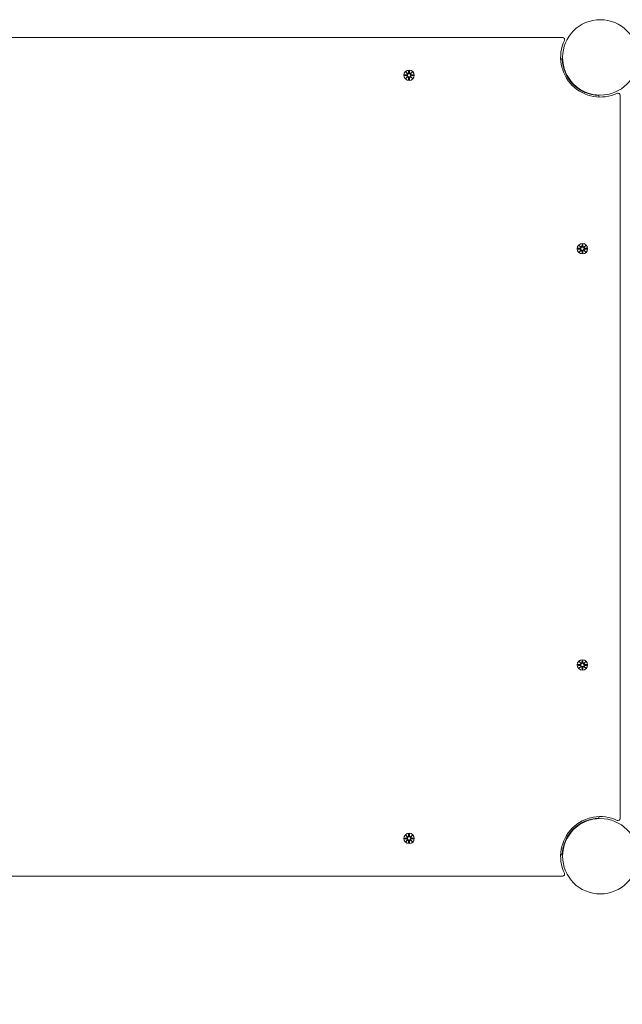
# Model space of a CAD drawing. Units: millimetres. Extents: x 427 to 21731, y 491 to 18191.
# Drawn here: x 8888 to 9497, y 7846 to 8839 of the extents above; entities that cross this region are included whole.
import ezdxf

# ---------------------------------------------------------------- set-up
doc = ezdxf.new("R2010")
doc.units = ezdxf.units.MM
doc.layers.add('Urządzenia', color=2, linetype='Continuous', lineweight=15)
doc.layers.add('wymiary 100', color=5, linetype='Continuous')
doc.layers.add('wymiary 100 strefy', color=5, linetype='Continuous')
doc.styles.get("Standard").update_dxf_attribs({"font": 'arial.ttf'})
doc.dimstyles.new('FK_rzuty 100_m$0', dxfattribs={"dimscale": 100, "dimtxt": 2.5, "dimasz": 2.5, "dimexe": 1.25, "dimexo": 0.625, "dimtad": 1, "dimlfac": 0.001, "dimrnd": 0.01, "dimzin": 1, "dimdsep": 46, "dimtxsty": 'Standard', "dimblk": 'OBLIQUE', "dimblk1": 'ARCHTICK', "dimblk2": 'OBLIQUE', "dimcen": 2.5, "dimadec": 0, "dimazin": 0, "dimtfac": 1, "dimtmove": 0, "dimatfit": 3, "dimfxl": 1, "dimarcsym": 0})
doc.dimstyles.new('FK_rzuty 100_STREFY', dxfattribs={"dimscale": 100, "dimtxt": 4, "dimasz": 2.5, "dimexe": 1.25, "dimexo": 0.625, "dimgap": 1, "dimtad": 1, "dimdec": 1, "dimlfac": 0.001, "dimrnd": 0.01, "dimzin": 1, "dimdsep": 46, "dimtxsty": 'Standard', "dimblk": 'OBLIQUE', "dimcen": 2.5, "dimadec": 0, "dimazin": 0, "dimtfac": 1, "dimtdec": 1, "dimtmove": 0, "dimatfit": 3, "dimfxl": 1, "dimarcsym": 0})

# ---------------------------------------------------------------- blocks, each defined once
blk = doc.blocks.new('_Oblique')
at = {"color": 0, "linetype": 'ByBlock', "lineweight": -2}
blk.add_line((-0.5, -0.5), (0.5, 0.5), dxfattribs=at)
blk = doc.blocks.new('*D8')
at = {"layer": 'Defpoints', "color": 0, "transparency": 16777216}
for p in [(4130.39, 8728.4), (17460.44, 8728.4), (17460.44, 4907.2)]:
    blk.add_point(p, dxfattribs=at)
at = {"layer": 'wymiary 100 strefy', "color": 0, "lineweight": -2, "transparency": 16777216}
for p, q in [((4130.39, 8665.9), (4130.39, 4782.2)), ((17460.44, 8665.9), (17460.44, 4782.2)), ((4130.39, 4907.2), (17460.44, 4907.2))]:
    blk.add_line(p, q, dxfattribs=at)
at = {"layer": 'wymiary 100 strefy', "color": 0, "lineweight": -2, "transparency": 16777216, "xscale": 200, "yscale": 200, "zscale": 200, "rotation": 180}
blk.add_blockref('_Oblique', (4130.39, 4907.2), dxfattribs=at)
at = {"layer": 'wymiary 100 strefy', "color": 0, "lineweight": -2, "transparency": 16777216, "xscale": 200, "yscale": 200, "zscale": 200}
blk.add_blockref('_Oblique', (17460.44, 4907.2), dxfattribs=at)
at = {"layer": 'wymiary 100 strefy', "color": 0, "transparency": 16777216, "insert": (10795.42, 5160.47), "char_height": 300, "attachment_point": 5}
blk.add_mtext('13.30 m', dxfattribs=at)
blk = doc.blocks.new('*D11')
at = {"layer": 'Defpoints', "color": 0, "transparency": 16777216}
for p in [(5480.77, 8739.02), (15960.44, 7995.4), (5480.77, 7033.82)]:
    blk.add_point(p, dxfattribs=at)
at = {"layer": 'wymiary 100', "color": 0, "linetype": 'ByBlock', "lineweight": -2, "transparency": 16777216}
for p, q in [((5480.77, 8676.52), (5480.77, 6908.82)), ((15960.44, 7932.9), (15960.44, 6908.82)), ((15960.44, 7033.82), (5480.77, 7033.82))]:
    blk.add_line(p, q, dxfattribs=at)
at = {"layer": 'wymiary 100', "color": 0, "lineweight": -2, "transparency": 16777216, "xscale": 250, "yscale": 250, "zscale": 250, "rotation": 180}
blk.add_blockref('_Oblique', (5480.77, 7033.82), dxfattribs=at)
at = {"layer": 'wymiary 100', "color": 0, "lineweight": -2, "transparency": 16777216, "xscale": 250, "yscale": 250, "zscale": 250}
blk.add_blockref('_Oblique', (15960.44, 7033.82), dxfattribs=at)
at = {"layer": 'wymiary 100', "color": 0, "transparency": 16777216, "insert": (10720.61, 7223.97), "char_height": 250, "attachment_point": 5}
blk.add_mtext('10.48', dxfattribs=at)
blk = doc.blocks.new('_ArchTick')
at = {"color": 0, "linetype": 'ByBlock', "const_width": 0.15}
blk.add_lwpolyline([(-0.5, -0.5), (0.5, 0.5)], dxfattribs=at)

msp = doc.modelspace()

# ---------------------------------------------------------------- linework, layer by layer
at = {"layer": 'Urządzenia'}
for points in [[(9436.447, 8821.401), (8706.342, 8821.401)], [(9434.421, 8799.948), (9435.87, 8800)], [(9276.633, 8783.77), (9279.07, 8783.886)], [(9276.633, 8783.032), (9279.07, 8782.916)], [(9279.762, 8784.933), (9278.036, 8786.76)], [(9278.036, 8786.76), (9279.671, 8785.125)], [(9278.036, 8786.76), (9279.863, 8785.033)], [(9279.671, 8785.125), (9279.841, 8784.955)], [(9281.026, 8788.163), (9280.91, 8785.726)], [(9281.764, 8788.163), (9281.88, 8785.726)], [(9282.927, 8785.033), (9284.754, 8786.76)], [(9283.119, 8785.125), (9282.949, 8784.955)], [(9284.754, 8786.76), (9283.027, 8784.933)], [(9284.754, 8786.76), (9283.119, 8785.125)], [(9286.157, 8783.77), (9283.72, 8783.886)], [(9286.157, 8783.032), (9283.72, 8782.916)], [(9278.036, 8780.042), (9279.762, 8781.869)], [(9279.863, 8781.768), (9278.036, 8780.042)], [(9278.036, 8780.042), (9279.671, 8781.677)], [(9279.671, 8781.677), (9279.841, 8781.847)], [(9281.026, 8778.639), (9280.91, 8781.076)], [(9281.764, 8778.639), (9281.88, 8781.076)], [(9284.754, 8780.042), (9282.927, 8781.768)], [(9283.119, 8781.677), (9282.949, 8781.847)], [(9283.027, 8781.869), (9284.754, 8780.042)], [(9284.754, 8780.042), (9283.119, 8781.677)], [(9472.994, 8762.876), (9472.942, 8761.427)], [(9494.395, 8033.348), (9494.395, 8763.454)], [(9451.633, 8608.77), (9454.07, 8608.886)], [(9451.633, 8608.032), (9454.07, 8607.916)], [(9454.762, 8609.933), (9453.036, 8611.76)], [(9453.036, 8611.76), (9454.671, 8610.125)], [(9453.036, 8611.76), (9454.863, 8610.033)], [(9453.036, 8605.042), (9454.762, 8606.869)], [(9454.863, 8606.768), (9453.036, 8605.042)], [(9453.036, 8605.042), (9454.671, 8606.677)], [(9454.671, 8610.125), (9454.841, 8609.955)], [(9454.671, 8606.677), (9454.841, 8606.847)], [(9456.026, 8613.163), (9455.91, 8610.726)], [(9456.026, 8603.639), (9455.91, 8606.076)], [(9456.764, 8613.163), (9456.88, 8610.726)], [(9456.764, 8603.639), (9456.88, 8606.076)], [(9457.927, 8610.033), (9459.754, 8611.76)], [(9459.754, 8605.042), (9457.927, 8606.768)], [(9458.119, 8610.125), (9457.949, 8609.955)], [(9458.119, 8606.677), (9457.949, 8606.847)], [(9459.754, 8611.76), (9458.027, 8609.933)], [(9458.027, 8606.869), (9459.754, 8605.042)], [(9459.754, 8611.76), (9458.119, 8610.125)], [(9459.754, 8605.042), (9458.119, 8606.677)], [(9461.157, 8608.77), (9458.72, 8608.886)], [(9461.157, 8608.032), (9458.72, 8607.916)], [(9451.633, 8188.77), (9454.07, 8188.886)], [(9451.633, 8188.032), (9454.07, 8187.916)], [(9454.762, 8189.933), (9453.036, 8191.76)], [(9453.036, 8191.76), (9454.671, 8190.125)], [(9453.036, 8191.76), (9454.863, 8190.033)], [(9453.036, 8185.042), (9454.762, 8186.869)], [(9454.863, 8186.768), (9453.036, 8185.042)], [(9453.036, 8185.042), (9454.671, 8186.677)], [(9454.671, 8190.125), (9454.841, 8189.955)], [(9454.671, 8186.677), (9454.841, 8186.847)], [(9456.026, 8193.163), (9455.91, 8190.726)], [(9456.026, 8183.639), (9455.91, 8186.076)], [(9456.764, 8193.163), (9456.88, 8190.726)], [(9456.764, 8183.639), (9456.88, 8186.076)], [(9457.927, 8190.033), (9459.754, 8191.76)], [(9459.754, 8185.042), (9457.927, 8186.768)], [(9458.119, 8190.125), (9457.949, 8189.955)], [(9458.119, 8186.677), (9457.949, 8186.847)], [(9459.754, 8191.76), (9458.027, 8189.933)], [(9458.027, 8186.869), (9459.754, 8185.042)], [(9459.754, 8191.76), (9458.119, 8190.125)], [(9459.754, 8185.042), (9458.119, 8186.677)], [(9461.157, 8188.77), (9458.72, 8188.886)], [(9461.157, 8188.032), (9458.72, 8187.916)], [(9472.942, 8035.374), (9472.994, 8033.925)], [(9281.026, 8018.163), (9280.91, 8015.726)], [(9281.764, 8018.163), (9281.88, 8015.726)], [(9276.633, 8013.77), (9279.07, 8013.886)], [(9276.633, 8013.032), (9279.07, 8012.916)], [(9279.762, 8014.933), (9278.036, 8016.76)], [(9278.036, 8016.76), (9279.671, 8015.125)], [(9278.036, 8016.76), (9279.863, 8015.033)], [(9278.036, 8010.042), (9279.762, 8011.869)], [(9279.863, 8011.768), (9278.036, 8010.042)], [(9278.036, 8010.042), (9279.671, 8011.677)], [(9279.671, 8015.125), (9279.841, 8014.955)], [(9279.671, 8011.677), (9279.841, 8011.847)], [(9281.026, 8008.639), (9280.91, 8011.076)], [(9281.764, 8008.639), (9281.88, 8011.076)], [(9282.927, 8015.033), (9284.754, 8016.76)], [(9284.754, 8010.042), (9282.927, 8011.768)], [(9283.119, 8015.125), (9282.949, 8014.955)], [(9283.119, 8011.677), (9282.949, 8011.847)], [(9284.754, 8016.76), (9283.027, 8014.933)], [(9283.027, 8011.869), (9284.754, 8010.042)], [(9284.754, 8016.76), (9283.119, 8015.125)], [(9284.754, 8010.042), (9283.119, 8011.677)], [(9286.157, 8013.77), (9283.72, 8013.886)], [(9286.157, 8013.032), (9283.72, 8012.916)], [(9435.87, 7996.801), (9434.421, 7996.854)], [(8706.342, 7975.401), (9436.447, 7975.401)]]:
    msp.add_lwpolyline(points, dxfattribs=at)
for points in [[(9438.254, 8818.544, 0.705121), (9491.538, 8765.261)], [(9438.254, 8818.544, 0.5507604), (9436.447, 8821.401)], [(9435.87, 8800, 0.393086), (9472.994, 8762.876)], [(9279.07, 8783.886, 0.5072005), (9279.762, 8784.933)], [(9279.762, 8781.869, 0.5072005), (9279.07, 8782.916)], [(9279.863, 8785.033, 0.5072005), (9280.91, 8785.726)], [(9281.88, 8785.726, 0.5072005), (9282.927, 8785.033)], [(9283.027, 8784.933, 0.5072005), (9283.72, 8783.886)], [(9283.72, 8782.916, 0.5072005), (9283.027, 8781.869)], [(9280.91, 8781.076, 0.5072005), (9279.863, 8781.768)], [(9282.927, 8781.768, 0.5072005), (9281.88, 8781.076)], [(9494.395, 8763.454, 0.5507604), (9491.538, 8765.261)], [(9454.07, 8608.886, 0.5072005), (9454.762, 8609.933)], [(9454.762, 8606.869, 0.5072005), (9454.07, 8607.916)], [(9454.863, 8610.033, 0.5072005), (9455.91, 8610.726)], [(9455.91, 8606.076, 0.5072005), (9454.863, 8606.768)], [(9456.88, 8610.726, 0.5072005), (9457.927, 8610.033)], [(9457.927, 8606.768, 0.5072005), (9456.88, 8606.076)], [(9458.027, 8609.933, 0.5072005), (9458.72, 8608.886)], [(9458.72, 8607.916, 0.5072005), (9458.027, 8606.869)], [(9454.07, 8188.886, 0.5072005), (9454.762, 8189.933)], [(9454.762, 8186.869, 0.5072005), (9454.07, 8187.916)], [(9454.863, 8190.033, 0.5072005), (9455.91, 8190.726)], [(9455.91, 8186.076, 0.5072005), (9454.863, 8186.768)], [(9456.88, 8190.726, 0.5072005), (9457.927, 8190.033)], [(9457.927, 8186.768, 0.5072005), (9456.88, 8186.076)], [(9458.027, 8189.933, 0.5072005), (9458.72, 8188.886)], [(9458.72, 8187.916, 0.5072005), (9458.027, 8186.869)], [(9491.538, 8031.541, 0.705121), (9438.254, 7978.258)], [(9472.994, 8033.925, 0.393086), (9435.87, 7996.801)], [(9491.538, 8031.541, 0.5507604), (9494.395, 8033.348)], [(9279.07, 8013.886, 0.5072005), (9279.762, 8014.933)], [(9279.762, 8011.869, 0.5072005), (9279.07, 8012.916)], [(9279.863, 8015.033, 0.5072005), (9280.91, 8015.726)], [(9280.91, 8011.076, 0.5072005), (9279.863, 8011.768)], [(9281.88, 8015.726, 0.5072005), (9282.927, 8015.033)], [(9282.927, 8011.768, 0.5072005), (9281.88, 8011.076)], [(9283.027, 8014.933, 0.5072005), (9283.72, 8013.886)], [(9283.72, 8012.916, 0.5072005), (9283.027, 8011.869)], [(9436.447, 7975.401, 0.5507604), (9438.254, 7978.258)]]:
    msp.add_lwpolyline(points, format="xyb", dxfattribs=at)
for centre, radius in [((9474.395, 8801.401), 38.05), ((9281.395, 8783.401), 5.25), ((9281.395, 8783.401), 1.676), ((9456.395, 8608.401), 5.25), ((9456.395, 8608.401), 1.676), ((9456.395, 8188.401), 5.25), ((9456.395, 8188.401), 1.676), ((9474.395, 7995.401), 38.05), ((9281.395, 8013.401), 5.25), ((9281.395, 8013.401), 1.676)]:
    msp.add_circle(centre, radius, dxfattribs=at)
for centre, major_axis, start_param, end_param in [((9280.062, 8785.687), (0.471, 0.498), 3.293586, 3.6085399), ((9279.108, 8784.734), (0.498, 0.471), 5.816238, 6.131192), ((9282.728, 8785.687), (0.471, -0.498), 5.816238, 6.131192), ((9283.681, 8784.734), (0.498, -0.471), 3.293586, 3.6085399), ((9279.108, 8782.068), (-0.498, 0.471), 3.293586, 3.6085399), ((9280.062, 8781.114), (-0.471, 0.498), 5.816238, 6.131192), ((9282.728, 8781.114), (-0.471, -0.498), 3.293586, 3.6085399), ((9283.681, 8782.068), (-0.498, -0.471), 5.816238, 6.131192), ((9455.062, 8610.687), (0.471, 0.498), 3.293586, 3.6085399), ((9454.108, 8609.734), (0.498, 0.471), 5.816238, 6.131192), ((9454.108, 8607.068), (-0.498, 0.471), 3.293586, 3.6085399), ((9455.062, 8606.114), (-0.471, 0.498), 5.816238, 6.131192), ((9457.728, 8610.687), (0.471, -0.498), 5.816238, 6.131192), ((9457.728, 8606.114), (-0.471, -0.498), 3.293586, 3.6085399), ((9458.681, 8609.734), (0.498, -0.471), 3.293586, 3.6085399), ((9458.681, 8607.068), (-0.498, -0.471), 5.816238, 6.131192), ((9455.062, 8190.687), (0.471, 0.498), 3.293586, 3.6085399), ((9454.108, 8189.734), (0.498, 0.471), 5.816238, 6.131192), ((9454.108, 8187.068), (-0.498, 0.471), 3.293586, 3.6085399), ((9455.062, 8186.114), (-0.471, 0.498), 5.816238, 6.131192), ((9457.728, 8190.687), (0.471, -0.498), 5.816238, 6.131192), ((9457.728, 8186.114), (-0.471, -0.498), 3.293586, 3.6085399), ((9458.681, 8189.734), (0.498, -0.471), 3.293586, 3.6085399), ((9458.681, 8187.068), (-0.498, -0.471), 5.816238, 6.131192), ((9280.062, 8015.687), (0.471, 0.498), 3.293586, 3.6085399), ((9279.108, 8014.734), (0.498, 0.471), 5.816238, 6.131192), ((9279.108, 8012.068), (-0.498, 0.471), 3.293586, 3.6085399), ((9280.062, 8011.114), (-0.471, 0.498), 5.816238, 6.131192), ((9282.728, 8015.687), (0.471, -0.498), 5.816238, 6.131192), ((9282.728, 8011.114), (-0.471, -0.498), 3.293586, 3.6085399), ((9283.681, 8014.734), (0.498, -0.471), 3.293586, 3.6085399), ((9283.681, 8012.068), (-0.498, -0.471), 5.816238, 6.131192)]:
    msp.add_ellipse(centre, major_axis=major_axis, ratio=0.9884519, start_param=start_param, end_param=end_param, dxfattribs=at)
for points in [[(9276.633, 8783.77), (9276.649, 8783.77), (9276.668, 8783.771), (9276.684, 8783.771)], [(9276.684, 8783.03), (9276.668, 8783.031), (9276.649, 8783.031), (9276.633, 8783.032)], [(9281.024, 8788.112), (9281.025, 8788.128), (9281.025, 8788.146), (9281.026, 8788.163)], [(9281.764, 8788.163), (9281.764, 8788.146), (9281.765, 8788.128), (9281.765, 8788.112)], [(9286.106, 8783.771), (9286.122, 8783.771), (9286.14, 8783.77), (9286.157, 8783.77)], [(9286.157, 8783.032), (9286.14, 8783.031), (9286.122, 8783.031), (9286.106, 8783.03)], [(9281.026, 8778.639), (9281.025, 8778.655), (9281.025, 8778.674), (9281.024, 8778.69)], [(9281.765, 8778.69), (9281.765, 8778.674), (9281.764, 8778.655), (9281.764, 8778.639)], [(9451.633, 8608.77), (9451.649, 8608.77), (9451.668, 8608.771), (9451.684, 8608.771)], [(9451.684, 8608.03), (9451.668, 8608.031), (9451.649, 8608.031), (9451.633, 8608.032)], [(9456.024, 8613.112), (9456.025, 8613.128), (9456.025, 8613.146), (9456.026, 8613.163)], [(9456.026, 8603.639), (9456.025, 8603.655), (9456.025, 8603.674), (9456.024, 8603.69)], [(9456.764, 8613.163), (9456.764, 8613.146), (9456.765, 8613.128), (9456.765, 8613.112)], [(9456.765, 8603.69), (9456.765, 8603.674), (9456.764, 8603.655), (9456.764, 8603.639)], [(9461.106, 8608.771), (9461.122, 8608.771), (9461.14, 8608.77), (9461.157, 8608.77)], [(9461.157, 8608.032), (9461.14, 8608.031), (9461.122, 8608.031), (9461.106, 8608.03)], [(9451.633, 8188.77), (9451.649, 8188.77), (9451.668, 8188.771), (9451.684, 8188.771)], [(9451.684, 8188.03), (9451.668, 8188.031), (9451.649, 8188.031), (9451.633, 8188.032)], [(9456.024, 8193.112), (9456.025, 8193.128), (9456.025, 8193.146), (9456.026, 8193.163)], [(9456.764, 8193.163), (9456.764, 8193.146), (9456.765, 8193.128), (9456.765, 8193.112)], [(9461.106, 8188.771), (9461.122, 8188.771), (9461.14, 8188.77), (9461.157, 8188.77)], [(9461.157, 8188.032), (9461.14, 8188.031), (9461.122, 8188.031), (9461.106, 8188.03)], [(9456.026, 8183.639), (9456.025, 8183.655), (9456.025, 8183.674), (9456.024, 8183.69)], [(9456.765, 8183.69), (9456.765, 8183.674), (9456.764, 8183.655), (9456.764, 8183.639)], [(9281.024, 8018.112), (9281.025, 8018.128), (9281.025, 8018.146), (9281.026, 8018.163)], [(9281.764, 8018.163), (9281.764, 8018.146), (9281.765, 8018.128), (9281.765, 8018.112)], [(9276.633, 8013.77), (9276.649, 8013.77), (9276.668, 8013.771), (9276.684, 8013.771)], [(9276.684, 8013.03), (9276.668, 8013.031), (9276.649, 8013.031), (9276.633, 8013.032)], [(9281.026, 8008.639), (9281.025, 8008.655), (9281.025, 8008.674), (9281.024, 8008.69)], [(9281.765, 8008.69), (9281.765, 8008.674), (9281.764, 8008.655), (9281.764, 8008.639)], [(9286.106, 8013.771), (9286.122, 8013.771), (9286.14, 8013.77), (9286.157, 8013.77)], [(9286.157, 8013.032), (9286.14, 8013.031), (9286.122, 8013.031), (9286.106, 8013.03)]]:
    msp.add_open_spline(points, degree=3, dxfattribs=at)
for points, weights in [([(9279.073, 8783.81), (9278.28, 8783.797), (9276.684, 8783.771)], [1.06380331295, 1.09697588554, 1.0013490209]), ([(9276.684, 8783.03), (9278.28, 8783.005), (9279.073, 8782.992)], [1.0013490209, 1.09697588554, 1.06380331295]), ([(9281.024, 8788.112), (9280.999, 8786.516), (9280.986, 8785.722)], [1.0013490209, 1.09697588554, 1.06380331295]), ([(9281.803, 8785.722), (9281.791, 8786.516), (9281.765, 8788.112)], [1.06380331295, 1.09697588554, 1.0013490209]), ([(9286.106, 8783.771), (9284.51, 8783.797), (9283.716, 8783.81)], [1.0013490209, 1.09697588554, 1.06380331295]), ([(9283.716, 8782.992), (9284.51, 8783.005), (9286.106, 8783.03)], [1.06380331295, 1.09697588554, 1.0013490209]), ([(9280.986, 8781.079), (9280.999, 8780.286), (9281.024, 8778.69)], [1.06380331295, 1.09697588554, 1.0013490209]), ([(9281.765, 8778.69), (9281.791, 8780.286), (9281.803, 8781.079)], [1.0013490209, 1.09697588554, 1.06380331295]), ([(9454.073, 8608.81), (9453.28, 8608.797), (9451.684, 8608.771)], [1.06380331295, 1.09697588554, 1.0013490209]), ([(9451.684, 8608.03), (9453.28, 8608.005), (9454.073, 8607.992)], [1.0013490209, 1.09697588554, 1.06380331295]), ([(9456.024, 8613.112), (9455.999, 8611.516), (9455.986, 8610.722)], [1.0013490209, 1.09697588554, 1.06380331295]), ([(9455.986, 8606.079), (9455.999, 8605.286), (9456.024, 8603.69)], [1.06380331295, 1.09697588554, 1.0013490209]), ([(9456.803, 8610.722), (9456.791, 8611.516), (9456.765, 8613.112)], [1.06380331295, 1.09697588554, 1.0013490209]), ([(9456.765, 8603.69), (9456.791, 8605.286), (9456.803, 8606.079)], [1.0013490209, 1.09697588554, 1.06380331295]), ([(9461.106, 8608.771), (9459.51, 8608.797), (9458.716, 8608.81)], [1.0013490209, 1.09697588554, 1.06380331295]), ([(9458.716, 8607.992), (9459.51, 8608.005), (9461.106, 8608.03)], [1.06380331295, 1.09697588554, 1.0013490209]), ([(9454.073, 8188.81), (9453.28, 8188.797), (9451.684, 8188.771)], [1.06380331295, 1.09697588554, 1.0013490209]), ([(9451.684, 8188.03), (9453.28, 8188.005), (9454.073, 8187.992)], [1.0013490209, 1.09697588554, 1.06380331295]), ([(9456.024, 8193.112), (9455.999, 8191.516), (9455.986, 8190.722)], [1.0013490209, 1.09697588554, 1.06380331295]), ([(9455.986, 8186.079), (9455.999, 8185.286), (9456.024, 8183.69)], [1.06380331295, 1.09697588554, 1.0013490209]), ([(9456.803, 8190.722), (9456.791, 8191.516), (9456.765, 8193.112)], [1.06380331295, 1.09697588554, 1.0013490209]), ([(9456.765, 8183.69), (9456.791, 8185.286), (9456.803, 8186.079)], [1.0013490209, 1.09697588554, 1.06380331295]), ([(9461.106, 8188.771), (9459.51, 8188.797), (9458.716, 8188.81)], [1.0013490209, 1.09697588554, 1.06380331295]), ([(9458.716, 8187.992), (9459.51, 8188.005), (9461.106, 8188.03)], [1.06380331295, 1.09697588554, 1.0013490209]), ([(9281.024, 8018.112), (9280.999, 8016.516), (9280.986, 8015.722)], [1.0013490209, 1.09697588554, 1.06380331295]), ([(9281.803, 8015.722), (9281.791, 8016.516), (9281.765, 8018.112)], [1.06380331295, 1.09697588554, 1.0013490209]), ([(9279.073, 8013.81), (9278.28, 8013.797), (9276.684, 8013.771)], [1.06380331295, 1.09697588554, 1.0013490209]), ([(9276.684, 8013.03), (9278.28, 8013.005), (9279.073, 8012.992)], [1.0013490209, 1.09697588554, 1.06380331295]), ([(9280.986, 8011.079), (9280.999, 8010.286), (9281.024, 8008.69)], [1.06380331295, 1.09697588554, 1.0013490209]), ([(9281.765, 8008.69), (9281.791, 8010.286), (9281.803, 8011.079)], [1.0013490209, 1.09697588554, 1.06380331295]), ([(9286.106, 8013.771), (9284.51, 8013.797), (9283.716, 8013.81)], [1.0013490209, 1.09697588554, 1.06380331295]), ([(9283.716, 8012.992), (9284.51, 8013.005), (9286.106, 8013.03)], [1.06380331295, 1.09697588554, 1.0013490209])]:
    msp.add_rational_spline(points, weights, degree=2, dxfattribs=at)
for points, knots in [([(9279.841, 8784.955), (9279.867, 8784.888), (9279.885, 8784.819), (9279.903, 8784.672), (9279.902, 8784.584), (9279.871, 8784.41), (9279.841, 8784.325), (9279.762, 8784.179), (9279.709, 8784.106), (9279.582, 8783.984), (9279.509, 8783.934), (9279.36, 8783.86), (9279.272, 8783.831), (9279.146, 8783.813), (9279.109, 8783.81), (9279.073, 8783.81)], [0.35132318, 0.35132318, 0.35132318, 0.35132318, 0.3724042, 0.3724042, 0.39734458, 0.39734458, 0.42228496, 0.42228496, 0.44722534, 0.44722534, 0.47216572, 0.47216572, 0.49895846, 0.49895846, 0.50970688, 0.50970688, 0.50970688, 0.50970688]), ([(9279.073, 8782.992), (9279.109, 8782.992), (9279.146, 8782.989), (9279.272, 8782.97), (9279.36, 8782.942), (9279.509, 8782.868), (9279.582, 8782.818), (9279.709, 8782.695), (9279.762, 8782.623), (9279.841, 8782.476), (9279.871, 8782.392), (9279.902, 8782.218), (9279.903, 8782.13), (9279.885, 8781.983), (9279.867, 8781.913), (9279.841, 8781.847)], [0.33486304, 0.33486304, 0.33486304, 0.33486304, 0.34561146, 0.34561146, 0.3724042, 0.3724042, 0.39734458, 0.39734458, 0.42228496, 0.42228496, 0.44722534, 0.44722534, 0.47216572, 0.47216572, 0.49324674, 0.49324674, 0.49324674, 0.49324674]), ([(9280.986, 8785.722), (9280.986, 8785.686), (9280.983, 8785.65), (9280.964, 8785.524), (9280.936, 8785.435), (9280.862, 8785.287), (9280.812, 8785.214), (9280.689, 8785.087), (9280.617, 8785.033), (9280.47, 8784.955), (9280.385, 8784.925), (9280.212, 8784.893), (9280.124, 8784.892), (9279.977, 8784.911), (9279.907, 8784.929), (9279.841, 8784.955)], [0.33486304, 0.33486304, 0.33486304, 0.33486304, 0.34561146, 0.34561146, 0.3724042, 0.3724042, 0.39734458, 0.39734458, 0.42228496, 0.42228496, 0.44722534, 0.44722534, 0.47216572, 0.47216572, 0.49324674, 0.49324674, 0.49324674, 0.49324674]), ([(9282.949, 8784.955), (9282.882, 8784.929), (9282.813, 8784.911), (9282.666, 8784.892), (9282.577, 8784.893), (9282.404, 8784.925), (9282.319, 8784.955), (9282.173, 8785.033), (9282.1, 8785.087), (9281.978, 8785.214), (9281.928, 8785.287), (9281.854, 8785.435), (9281.825, 8785.524), (9281.807, 8785.65), (9281.804, 8785.686), (9281.803, 8785.722)], [0.35132318, 0.35132318, 0.35132318, 0.35132318, 0.3724042, 0.3724042, 0.39734458, 0.39734458, 0.42228496, 0.42228496, 0.44722534, 0.44722534, 0.47216572, 0.47216572, 0.49895846, 0.49895846, 0.50970688, 0.50970688, 0.50970688, 0.50970688]), ([(9283.716, 8783.81), (9283.68, 8783.81), (9283.644, 8783.813), (9283.518, 8783.831), (9283.429, 8783.86), (9283.281, 8783.934), (9283.208, 8783.984), (9283.081, 8784.106), (9283.027, 8784.179), (9282.949, 8784.325), (9282.919, 8784.41), (9282.887, 8784.584), (9282.886, 8784.672), (9282.905, 8784.819), (9282.923, 8784.888), (9282.949, 8784.955)], [0.33486304, 0.33486304, 0.33486304, 0.33486304, 0.34561146, 0.34561146, 0.3724042, 0.3724042, 0.39734458, 0.39734458, 0.42228496, 0.42228496, 0.44722534, 0.44722534, 0.47216572, 0.47216572, 0.49324674, 0.49324674, 0.49324674, 0.49324674]), ([(9282.949, 8781.847), (9282.923, 8781.913), (9282.905, 8781.983), (9282.886, 8782.13), (9282.887, 8782.218), (9282.919, 8782.392), (9282.949, 8782.476), (9283.027, 8782.623), (9283.081, 8782.695), (9283.208, 8782.818), (9283.281, 8782.868), (9283.429, 8782.942), (9283.518, 8782.97), (9283.644, 8782.989), (9283.68, 8782.992), (9283.716, 8782.992)], [0.35132318, 0.35132318, 0.35132318, 0.35132318, 0.3724042, 0.3724042, 0.39734458, 0.39734458, 0.42228496, 0.42228496, 0.44722534, 0.44722534, 0.47216572, 0.47216572, 0.49895846, 0.49895846, 0.50970688, 0.50970688, 0.50970688, 0.50970688]), ([(9279.841, 8781.847), (9279.907, 8781.873), (9279.977, 8781.891), (9280.124, 8781.909), (9280.212, 8781.908), (9280.385, 8781.877), (9280.47, 8781.847), (9280.617, 8781.769), (9280.689, 8781.715), (9280.812, 8781.588), (9280.862, 8781.515), (9280.936, 8781.366), (9280.964, 8781.278), (9280.983, 8781.152), (9280.986, 8781.115), (9280.986, 8781.079)], [0.35132318, 0.35132318, 0.35132318, 0.35132318, 0.3724042, 0.3724042, 0.39734458, 0.39734458, 0.42228496, 0.42228496, 0.44722534, 0.44722534, 0.47216572, 0.47216572, 0.49895846, 0.49895846, 0.50970688, 0.50970688, 0.50970688, 0.50970688]), ([(9281.803, 8781.079), (9281.804, 8781.115), (9281.807, 8781.152), (9281.825, 8781.278), (9281.854, 8781.366), (9281.928, 8781.515), (9281.978, 8781.588), (9282.1, 8781.715), (9282.173, 8781.769), (9282.319, 8781.847), (9282.404, 8781.877), (9282.577, 8781.908), (9282.666, 8781.909), (9282.813, 8781.891), (9282.882, 8781.873), (9282.949, 8781.847)], [0.33486304, 0.33486304, 0.33486304, 0.33486304, 0.34561146, 0.34561146, 0.3724042, 0.3724042, 0.39734458, 0.39734458, 0.42228496, 0.42228496, 0.44722534, 0.44722534, 0.47216572, 0.47216572, 0.49324674, 0.49324674, 0.49324674, 0.49324674]), ([(9454.841, 8609.955), (9454.867, 8609.888), (9454.885, 8609.819), (9454.903, 8609.672), (9454.902, 8609.584), (9454.871, 8609.41), (9454.841, 8609.325), (9454.762, 8609.179), (9454.709, 8609.106), (9454.582, 8608.984), (9454.509, 8608.934), (9454.36, 8608.86), (9454.272, 8608.831), (9454.146, 8608.813), (9454.109, 8608.81), (9454.073, 8608.81)], [0.35132318, 0.35132318, 0.35132318, 0.35132318, 0.3724042, 0.3724042, 0.39734458, 0.39734458, 0.42228496, 0.42228496, 0.44722534, 0.44722534, 0.47216572, 0.47216572, 0.49895846, 0.49895846, 0.50970688, 0.50970688, 0.50970688, 0.50970688]), ([(9454.073, 8607.992), (9454.109, 8607.992), (9454.146, 8607.989), (9454.272, 8607.97), (9454.36, 8607.942), (9454.509, 8607.868), (9454.582, 8607.818), (9454.709, 8607.695), (9454.762, 8607.623), (9454.841, 8607.476), (9454.871, 8607.392), (9454.902, 8607.218), (9454.903, 8607.13), (9454.885, 8606.983), (9454.867, 8606.913), (9454.841, 8606.847)], [0.33486304, 0.33486304, 0.33486304, 0.33486304, 0.34561146, 0.34561146, 0.3724042, 0.3724042, 0.39734458, 0.39734458, 0.42228496, 0.42228496, 0.44722534, 0.44722534, 0.47216572, 0.47216572, 0.49324674, 0.49324674, 0.49324674, 0.49324674]), ([(9455.986, 8610.722), (9455.986, 8610.686), (9455.983, 8610.65), (9455.964, 8610.524), (9455.936, 8610.435), (9455.862, 8610.287), (9455.812, 8610.214), (9455.689, 8610.087), (9455.617, 8610.033), (9455.47, 8609.955), (9455.385, 8609.925), (9455.212, 8609.893), (9455.124, 8609.892), (9454.977, 8609.911), (9454.907, 8609.929), (9454.841, 8609.955)], [0.33486304, 0.33486304, 0.33486304, 0.33486304, 0.34561146, 0.34561146, 0.3724042, 0.3724042, 0.39734458, 0.39734458, 0.42228496, 0.42228496, 0.44722534, 0.44722534, 0.47216572, 0.47216572, 0.49324674, 0.49324674, 0.49324674, 0.49324674]), ([(9454.841, 8606.847), (9454.907, 8606.873), (9454.977, 8606.891), (9455.124, 8606.909), (9455.212, 8606.908), (9455.385, 8606.877), (9455.47, 8606.847), (9455.617, 8606.769), (9455.689, 8606.715), (9455.812, 8606.588), (9455.862, 8606.515), (9455.936, 8606.366), (9455.964, 8606.278), (9455.983, 8606.152), (9455.986, 8606.115), (9455.986, 8606.079)], [0.35132318, 0.35132318, 0.35132318, 0.35132318, 0.3724042, 0.3724042, 0.39734458, 0.39734458, 0.42228496, 0.42228496, 0.44722534, 0.44722534, 0.47216572, 0.47216572, 0.49895846, 0.49895846, 0.50970688, 0.50970688, 0.50970688, 0.50970688]), ([(9457.949, 8609.955), (9457.882, 8609.929), (9457.813, 8609.911), (9457.666, 8609.892), (9457.577, 8609.893), (9457.404, 8609.925), (9457.319, 8609.955), (9457.173, 8610.033), (9457.1, 8610.087), (9456.978, 8610.214), (9456.928, 8610.287), (9456.854, 8610.435), (9456.825, 8610.524), (9456.807, 8610.65), (9456.804, 8610.686), (9456.803, 8610.722)], [0.35132318, 0.35132318, 0.35132318, 0.35132318, 0.3724042, 0.3724042, 0.39734458, 0.39734458, 0.42228496, 0.42228496, 0.44722534, 0.44722534, 0.47216572, 0.47216572, 0.49895846, 0.49895846, 0.50970688, 0.50970688, 0.50970688, 0.50970688]), ([(9456.803, 8606.079), (9456.804, 8606.115), (9456.807, 8606.152), (9456.825, 8606.278), (9456.854, 8606.366), (9456.928, 8606.515), (9456.978, 8606.588), (9457.1, 8606.715), (9457.173, 8606.769), (9457.319, 8606.847), (9457.404, 8606.877), (9457.577, 8606.908), (9457.666, 8606.909), (9457.813, 8606.891), (9457.882, 8606.873), (9457.949, 8606.847)], [0.33486304, 0.33486304, 0.33486304, 0.33486304, 0.34561146, 0.34561146, 0.3724042, 0.3724042, 0.39734458, 0.39734458, 0.42228496, 0.42228496, 0.44722534, 0.44722534, 0.47216572, 0.47216572, 0.49324674, 0.49324674, 0.49324674, 0.49324674]), ([(9458.716, 8608.81), (9458.68, 8608.81), (9458.644, 8608.813), (9458.518, 8608.831), (9458.429, 8608.86), (9458.281, 8608.934), (9458.208, 8608.984), (9458.081, 8609.106), (9458.027, 8609.179), (9457.949, 8609.325), (9457.919, 8609.41), (9457.887, 8609.584), (9457.886, 8609.672), (9457.905, 8609.819), (9457.923, 8609.888), (9457.949, 8609.955)], [0.33486304, 0.33486304, 0.33486304, 0.33486304, 0.34561146, 0.34561146, 0.3724042, 0.3724042, 0.39734458, 0.39734458, 0.42228496, 0.42228496, 0.44722534, 0.44722534, 0.47216572, 0.47216572, 0.49324674, 0.49324674, 0.49324674, 0.49324674]), ([(9457.949, 8606.847), (9457.923, 8606.913), (9457.905, 8606.983), (9457.886, 8607.13), (9457.887, 8607.218), (9457.919, 8607.392), (9457.949, 8607.476), (9458.027, 8607.623), (9458.081, 8607.695), (9458.208, 8607.818), (9458.281, 8607.868), (9458.429, 8607.942), (9458.518, 8607.97), (9458.644, 8607.989), (9458.68, 8607.992), (9458.716, 8607.992)], [0.35132318, 0.35132318, 0.35132318, 0.35132318, 0.3724042, 0.3724042, 0.39734458, 0.39734458, 0.42228496, 0.42228496, 0.44722534, 0.44722534, 0.47216572, 0.47216572, 0.49895846, 0.49895846, 0.50970688, 0.50970688, 0.50970688, 0.50970688]), ([(9454.841, 8189.955), (9454.867, 8189.888), (9454.885, 8189.819), (9454.903, 8189.672), (9454.902, 8189.584), (9454.871, 8189.41), (9454.841, 8189.325), (9454.762, 8189.179), (9454.709, 8189.106), (9454.582, 8188.984), (9454.509, 8188.934), (9454.36, 8188.86), (9454.272, 8188.831), (9454.146, 8188.813), (9454.109, 8188.81), (9454.073, 8188.81)], [0.35132318, 0.35132318, 0.35132318, 0.35132318, 0.3724042, 0.3724042, 0.39734458, 0.39734458, 0.42228496, 0.42228496, 0.44722534, 0.44722534, 0.47216572, 0.47216572, 0.49895846, 0.49895846, 0.50970688, 0.50970688, 0.50970688, 0.50970688]), ([(9454.073, 8187.992), (9454.109, 8187.992), (9454.146, 8187.989), (9454.272, 8187.97), (9454.36, 8187.942), (9454.509, 8187.868), (9454.582, 8187.818), (9454.709, 8187.695), (9454.762, 8187.623), (9454.841, 8187.476), (9454.871, 8187.392), (9454.902, 8187.218), (9454.903, 8187.13), (9454.885, 8186.983), (9454.867, 8186.913), (9454.841, 8186.847)], [0.33486304, 0.33486304, 0.33486304, 0.33486304, 0.34561146, 0.34561146, 0.3724042, 0.3724042, 0.39734458, 0.39734458, 0.42228496, 0.42228496, 0.44722534, 0.44722534, 0.47216572, 0.47216572, 0.49324674, 0.49324674, 0.49324674, 0.49324674]), ([(9455.986, 8190.722), (9455.986, 8190.686), (9455.983, 8190.65), (9455.964, 8190.524), (9455.936, 8190.435), (9455.862, 8190.287), (9455.812, 8190.214), (9455.689, 8190.087), (9455.617, 8190.033), (9455.47, 8189.955), (9455.385, 8189.925), (9455.212, 8189.893), (9455.124, 8189.892), (9454.977, 8189.911), (9454.907, 8189.929), (9454.841, 8189.955)], [0.33486304, 0.33486304, 0.33486304, 0.33486304, 0.34561146, 0.34561146, 0.3724042, 0.3724042, 0.39734458, 0.39734458, 0.42228496, 0.42228496, 0.44722534, 0.44722534, 0.47216572, 0.47216572, 0.49324674, 0.49324674, 0.49324674, 0.49324674]), ([(9454.841, 8186.847), (9454.907, 8186.873), (9454.977, 8186.891), (9455.124, 8186.909), (9455.212, 8186.908), (9455.385, 8186.877), (9455.47, 8186.847), (9455.617, 8186.769), (9455.689, 8186.715), (9455.812, 8186.588), (9455.862, 8186.515), (9455.936, 8186.366), (9455.964, 8186.278), (9455.983, 8186.152), (9455.986, 8186.115), (9455.986, 8186.079)], [0.35132318, 0.35132318, 0.35132318, 0.35132318, 0.3724042, 0.3724042, 0.39734458, 0.39734458, 0.42228496, 0.42228496, 0.44722534, 0.44722534, 0.47216572, 0.47216572, 0.49895846, 0.49895846, 0.50970688, 0.50970688, 0.50970688, 0.50970688]), ([(9457.949, 8189.955), (9457.882, 8189.929), (9457.813, 8189.911), (9457.666, 8189.892), (9457.577, 8189.893), (9457.404, 8189.925), (9457.319, 8189.955), (9457.173, 8190.033), (9457.1, 8190.087), (9456.978, 8190.214), (9456.928, 8190.287), (9456.854, 8190.435), (9456.825, 8190.524), (9456.807, 8190.65), (9456.804, 8190.686), (9456.803, 8190.722)], [0.35132318, 0.35132318, 0.35132318, 0.35132318, 0.3724042, 0.3724042, 0.39734458, 0.39734458, 0.42228496, 0.42228496, 0.44722534, 0.44722534, 0.47216572, 0.47216572, 0.49895846, 0.49895846, 0.50970688, 0.50970688, 0.50970688, 0.50970688]), ([(9456.803, 8186.079), (9456.804, 8186.115), (9456.807, 8186.152), (9456.825, 8186.278), (9456.854, 8186.366), (9456.928, 8186.515), (9456.978, 8186.588), (9457.1, 8186.715), (9457.173, 8186.769), (9457.319, 8186.847), (9457.404, 8186.877), (9457.577, 8186.908), (9457.666, 8186.909), (9457.813, 8186.891), (9457.882, 8186.873), (9457.949, 8186.847)], [0.33486304, 0.33486304, 0.33486304, 0.33486304, 0.34561146, 0.34561146, 0.3724042, 0.3724042, 0.39734458, 0.39734458, 0.42228496, 0.42228496, 0.44722534, 0.44722534, 0.47216572, 0.47216572, 0.49324674, 0.49324674, 0.49324674, 0.49324674]), ([(9458.716, 8188.81), (9458.68, 8188.81), (9458.644, 8188.813), (9458.518, 8188.831), (9458.429, 8188.86), (9458.281, 8188.934), (9458.208, 8188.984), (9458.081, 8189.106), (9458.027, 8189.179), (9457.949, 8189.325), (9457.919, 8189.41), (9457.887, 8189.584), (9457.886, 8189.672), (9457.905, 8189.819), (9457.923, 8189.888), (9457.949, 8189.955)], [0.33486304, 0.33486304, 0.33486304, 0.33486304, 0.34561146, 0.34561146, 0.3724042, 0.3724042, 0.39734458, 0.39734458, 0.42228496, 0.42228496, 0.44722534, 0.44722534, 0.47216572, 0.47216572, 0.49324674, 0.49324674, 0.49324674, 0.49324674]), ([(9457.949, 8186.847), (9457.923, 8186.913), (9457.905, 8186.983), (9457.886, 8187.13), (9457.887, 8187.218), (9457.919, 8187.392), (9457.949, 8187.476), (9458.027, 8187.623), (9458.081, 8187.695), (9458.208, 8187.818), (9458.281, 8187.868), (9458.429, 8187.942), (9458.518, 8187.97), (9458.644, 8187.989), (9458.68, 8187.992), (9458.716, 8187.992)], [0.35132318, 0.35132318, 0.35132318, 0.35132318, 0.3724042, 0.3724042, 0.39734458, 0.39734458, 0.42228496, 0.42228496, 0.44722534, 0.44722534, 0.47216572, 0.47216572, 0.49895846, 0.49895846, 0.50970688, 0.50970688, 0.50970688, 0.50970688]), ([(9279.841, 8014.955), (9279.867, 8014.888), (9279.885, 8014.819), (9279.903, 8014.672), (9279.902, 8014.584), (9279.871, 8014.41), (9279.841, 8014.325), (9279.762, 8014.179), (9279.709, 8014.106), (9279.582, 8013.984), (9279.509, 8013.934), (9279.36, 8013.86), (9279.272, 8013.831), (9279.146, 8013.813), (9279.109, 8013.81), (9279.073, 8013.81)], [0.35132318, 0.35132318, 0.35132318, 0.35132318, 0.3724042, 0.3724042, 0.39734458, 0.39734458, 0.42228496, 0.42228496, 0.44722534, 0.44722534, 0.47216572, 0.47216572, 0.49895846, 0.49895846, 0.50970688, 0.50970688, 0.50970688, 0.50970688]), ([(9279.073, 8012.992), (9279.109, 8012.992), (9279.146, 8012.989), (9279.272, 8012.97), (9279.36, 8012.942), (9279.509, 8012.868), (9279.582, 8012.818), (9279.709, 8012.695), (9279.762, 8012.623), (9279.841, 8012.476), (9279.871, 8012.392), (9279.902, 8012.218), (9279.903, 8012.13), (9279.885, 8011.983), (9279.867, 8011.913), (9279.841, 8011.847)], [0.33486304, 0.33486304, 0.33486304, 0.33486304, 0.34561146, 0.34561146, 0.3724042, 0.3724042, 0.39734458, 0.39734458, 0.42228496, 0.42228496, 0.44722534, 0.44722534, 0.47216572, 0.47216572, 0.49324674, 0.49324674, 0.49324674, 0.49324674]), ([(9280.986, 8015.722), (9280.986, 8015.686), (9280.983, 8015.65), (9280.964, 8015.524), (9280.936, 8015.435), (9280.862, 8015.287), (9280.812, 8015.214), (9280.689, 8015.087), (9280.617, 8015.033), (9280.47, 8014.955), (9280.385, 8014.925), (9280.212, 8014.893), (9280.124, 8014.892), (9279.977, 8014.911), (9279.907, 8014.929), (9279.841, 8014.955)], [0.33486304, 0.33486304, 0.33486304, 0.33486304, 0.34561146, 0.34561146, 0.3724042, 0.3724042, 0.39734458, 0.39734458, 0.42228496, 0.42228496, 0.44722534, 0.44722534, 0.47216572, 0.47216572, 0.49324674, 0.49324674, 0.49324674, 0.49324674]), ([(9279.841, 8011.847), (9279.907, 8011.873), (9279.977, 8011.891), (9280.124, 8011.909), (9280.212, 8011.908), (9280.385, 8011.877), (9280.47, 8011.847), (9280.617, 8011.769), (9280.689, 8011.715), (9280.812, 8011.588), (9280.862, 8011.515), (9280.936, 8011.366), (9280.964, 8011.278), (9280.983, 8011.152), (9280.986, 8011.115), (9280.986, 8011.079)], [0.35132318, 0.35132318, 0.35132318, 0.35132318, 0.3724042, 0.3724042, 0.39734458, 0.39734458, 0.42228496, 0.42228496, 0.44722534, 0.44722534, 0.47216572, 0.47216572, 0.49895846, 0.49895846, 0.50970688, 0.50970688, 0.50970688, 0.50970688]), ([(9282.949, 8014.955), (9282.882, 8014.929), (9282.813, 8014.911), (9282.666, 8014.892), (9282.577, 8014.893), (9282.404, 8014.925), (9282.319, 8014.955), (9282.173, 8015.033), (9282.1, 8015.087), (9281.978, 8015.214), (9281.928, 8015.287), (9281.854, 8015.435), (9281.825, 8015.524), (9281.807, 8015.65), (9281.804, 8015.686), (9281.803, 8015.722)], [0.35132318, 0.35132318, 0.35132318, 0.35132318, 0.3724042, 0.3724042, 0.39734458, 0.39734458, 0.42228496, 0.42228496, 0.44722534, 0.44722534, 0.47216572, 0.47216572, 0.49895846, 0.49895846, 0.50970688, 0.50970688, 0.50970688, 0.50970688]), ([(9281.803, 8011.079), (9281.804, 8011.115), (9281.807, 8011.152), (9281.825, 8011.278), (9281.854, 8011.366), (9281.928, 8011.515), (9281.978, 8011.588), (9282.1, 8011.715), (9282.173, 8011.769), (9282.319, 8011.847), (9282.404, 8011.877), (9282.577, 8011.908), (9282.666, 8011.909), (9282.813, 8011.891), (9282.882, 8011.873), (9282.949, 8011.847)], [0.33486304, 0.33486304, 0.33486304, 0.33486304, 0.34561146, 0.34561146, 0.3724042, 0.3724042, 0.39734458, 0.39734458, 0.42228496, 0.42228496, 0.44722534, 0.44722534, 0.47216572, 0.47216572, 0.49324674, 0.49324674, 0.49324674, 0.49324674]), ([(9283.716, 8013.81), (9283.68, 8013.81), (9283.644, 8013.813), (9283.518, 8013.831), (9283.429, 8013.86), (9283.281, 8013.934), (9283.208, 8013.984), (9283.081, 8014.106), (9283.027, 8014.179), (9282.949, 8014.325), (9282.919, 8014.41), (9282.887, 8014.584), (9282.886, 8014.672), (9282.905, 8014.819), (9282.923, 8014.888), (9282.949, 8014.955)], [0.33486304, 0.33486304, 0.33486304, 0.33486304, 0.34561146, 0.34561146, 0.3724042, 0.3724042, 0.39734458, 0.39734458, 0.42228496, 0.42228496, 0.44722534, 0.44722534, 0.47216572, 0.47216572, 0.49324674, 0.49324674, 0.49324674, 0.49324674]), ([(9282.949, 8011.847), (9282.923, 8011.913), (9282.905, 8011.983), (9282.886, 8012.13), (9282.887, 8012.218), (9282.919, 8012.392), (9282.949, 8012.476), (9283.027, 8012.623), (9283.081, 8012.695), (9283.208, 8012.818), (9283.281, 8012.868), (9283.429, 8012.942), (9283.518, 8012.97), (9283.644, 8012.989), (9283.68, 8012.992), (9283.716, 8012.992)], [0.35132318, 0.35132318, 0.35132318, 0.35132318, 0.3724042, 0.3724042, 0.39734458, 0.39734458, 0.42228496, 0.42228496, 0.44722534, 0.44722534, 0.47216572, 0.47216572, 0.49895846, 0.49895846, 0.50970688, 0.50970688, 0.50970688, 0.50970688])]:
    msp.add_open_spline(points, degree=3, knots=knots, dxfattribs=at)

# ---------------------------------------------------------------- dimensions: what is measured, and where the dimension line sits
at = {"layer": 'wymiary 100'}
dim = msp.add_linear_dim(base=(5480.771, 7033.823), p1=(15960.445, 7995.401), p2=(5480.771, 8739.018), dimstyle='FK_rzuty 100_m$0', override={"dimarcsym": 1}, dxfattribs=at)
dim.commit()
dim.dimension.update_dxf_attribs({"geometry": '*D11', "text_midpoint": (10720.608, 7223.966)})
at = {"layer": 'wymiary 100 strefy'}
dim = msp.add_linear_dim(base=(17460.445, 4907.199), p1=(4130.395, 8728.401), p2=(17460.445, 8728.401), dimstyle='FK_rzuty 100_STREFY', override={"dimtxt": 3, "dimasz": 2, "dimdec": 2, "dimrnd": 0.1, "dimpost": ' m'}, dxfattribs=at)
dim.commit()
dim.dimension.update_dxf_attribs({"geometry": '*D8', "text_midpoint": (10795.42, 5160.474)})

doc.saveas('drawing.dxf')
